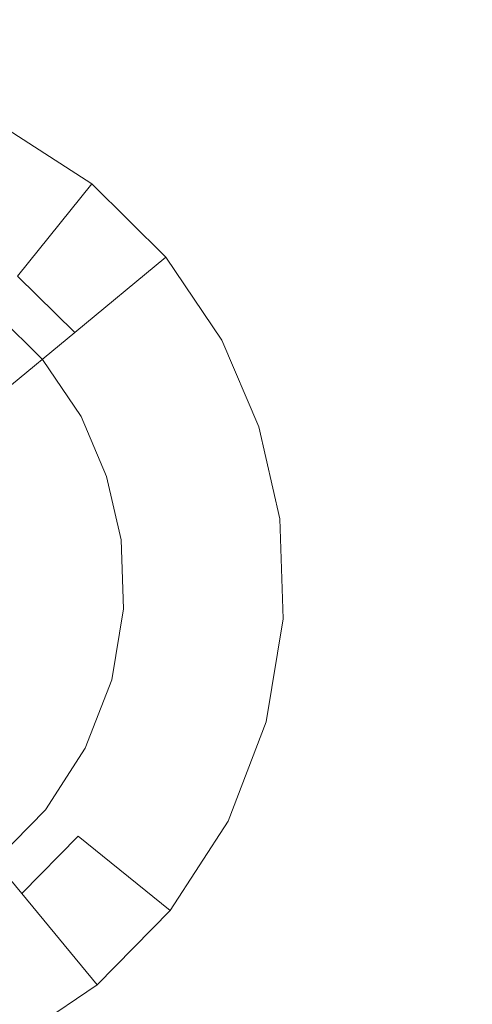
# Model space of a CAD drawing. Extents: x -99 to 241, y -486 to 0.
# Drawn here: x 13 to 15, y -421 to -415 of the extents above; entities that cross this region are included whole.
import ezdxf

# ---------------------------------------------------------------- set-up
doc = ezdxf.new("R2010")
doc.units = 0
doc.header["$LTSCALE"] = 500
doc.header["$MEASUREMENT"] = 0
doc.layers.add('EXC-CHROM', color=7, linetype='Continuous')
doc.layers.add('EXC-DYSZA', color=7, linetype='Continuous')

msp = doc.modelspace()

# ---------------------------------------------------------------- linework, layer by layer
at = {"layer": 'EXC-CHROM', "lineweight": 0, "invisible_edges": 15}
for points in [[(1.0703, -476.2794, 879.752), (1.0703, -296.7, 879.752), (90.8598, -386.4897, 879.752), (1.0703, -476.2794, 879.752)], [(1.0703, -476.2794, 879.752), (90.8598, -386.4897, 879.752), (64.5589, -449.9783, 879.752), (1.0703, -476.2794, 879.752)], [(14.1783, -402.6353, 884.752), (55.1329, -440.5522, 884.752), (15.7757, -401.1952, 884.752), (14.1783, -402.6353, 884.752)], [(12.4504, -403.8964, 884.752), (49.2603, -445.8465, 884.752), (14.1783, -402.6353, 884.752), (12.4504, -403.8964, 884.752)], [(55.1329, -440.5522, 884.752), (14.1783, -402.6353, 884.752), (49.2603, -445.8465, 884.752), (55.1329, -440.5522, 884.752)], [(10.6222, -404.9631, 884.752), (42.9077, -450.483, 884.752), (12.4504, -403.8964, 884.752), (10.6222, -404.9631, 884.752)], [(49.2603, -445.8465, 884.752), (12.4504, -403.8964, 884.752), (42.9077, -450.483, 884.752), (49.2603, -445.8465, 884.752)], [(8.7254, -405.8262, 884.752), (36.1861, -454.4043, 884.752), (10.6222, -404.9631, 884.752), (8.7254, -405.8262, 884.752)], [(42.9077, -450.483, 884.752), (10.6222, -404.9631, 884.752), (36.1861, -454.4043, 884.752), (42.9077, -450.483, 884.752)], [(6.7926, -406.4836, 884.752), (29.2135, -457.5776, 884.752), (8.7254, -405.8262, 884.752), (6.7926, -406.4836, 884.752)], [(36.1861, -454.4043, 884.752), (8.7254, -405.8262, 884.752), (29.2135, -457.5776, 884.752), (36.1861, -454.4043, 884.752)], [(4.8545, -406.9392, 884.752), (22.1078, -459.9944, 884.752), (6.7926, -406.4836, 884.752), (4.8545, -406.9392, 884.752)], [(29.2135, -457.5776, 884.752), (6.7926, -406.4836, 884.752), (22.1078, -459.9944, 884.752), (29.2135, -457.5776, 884.752)], [(2.9391, -407.2023, 884.752), (14.9825, -461.6693, 884.752), (4.8545, -406.9392, 884.752), (2.9391, -407.2023, 884.752)], [(22.1078, -459.9944, 884.752), (4.8545, -406.9392, 884.752), (14.9825, -461.6693, 884.752), (22.1078, -459.9944, 884.752)], [(14.9825, -461.6693, 884.752), (2.9391, -407.2023, 884.752), (7.9403, -462.6364, 884.752), (14.9825, -461.6693, 884.752)]]:
    msp.add_3dface(points, dxfattribs=at)
at = {"layer": 'EXC-DYSZA', "lineweight": 0}
for points, invisible_edges in [([(12.739, -415.7662, 879.952), (12.6761, -416.7919, 879.952), (13.2406, -416.0908, 879.952), (12.739, -415.7662, 879.952)], 15), ([(12.8238, -416.6085, 878.6164), (12.739, -415.7662, 879.452), (13.2406, -416.0908, 879.452), (12.8238, -416.6085, 878.6164)], 11), ([(13.2406, -416.0908, 879.452), (12.739, -415.7662, 879.952), (13.2406, -416.0908, 879.952), (13.2406, -416.0908, 879.452)], 13), ([(12.739, -415.7662, 879.952), (13.2406, -416.0908, 879.452), (12.739, -415.7662, 879.452), (12.739, -415.7662, 879.952)], 15), ([(12.9635, -417.0753, 879.952), (13.2406, -416.0908, 879.952), (12.6761, -416.7919, 879.952), (12.9635, -417.0753, 879.952)], 11), ([(13.2406, -416.0908, 879.452), (13.1449, -416.9252, 878.6164), (12.8238, -416.6085, 878.6164), (13.2406, -416.0908, 879.452)], 13), ([(13.2406, -416.0908, 879.952), (12.9635, -417.0753, 879.952), (13.6569, -416.5016, 879.952), (13.2406, -416.0908, 879.952)], 15), ([(13.1449, -416.9252, 878.6164), (13.2406, -416.0908, 879.452), (13.6569, -416.5016, 879.452), (13.1449, -416.9252, 878.6164)], 9), ([(13.6569, -416.5016, 879.452), (13.2406, -416.0908, 879.952), (13.6569, -416.5016, 879.952), (13.6569, -416.5016, 879.452)], 9), ([(13.2406, -416.0908, 879.952), (13.6569, -416.5016, 879.452), (13.2406, -416.0908, 879.452), (13.2406, -416.0908, 879.952)], 15), ([(13.1803, -417.3963, 879.952), (13.6569, -416.5016, 879.952), (12.9635, -417.0753, 879.952), (13.1803, -417.3963, 879.952)], 11), ([(13.6569, -416.5016, 879.452), (13.3872, -417.284, 878.6164), (13.1449, -416.9252, 878.6164), (13.6569, -416.5016, 879.452)], 15), ([(13.6569, -416.5016, 879.952), (13.1803, -417.3963, 879.952), (13.9713, -416.967, 879.952), (13.6569, -416.5016, 879.952)], 15), ([(13.3872, -417.284, 878.6164), (13.6569, -416.5016, 879.452), (13.9713, -416.967, 879.452), (13.3872, -417.284, 878.6164)], 15), ([(13.9713, -416.967, 879.452), (13.6569, -416.5016, 879.952), (13.9713, -416.967, 879.952), (13.9713, -416.967, 879.452)], 13), ([(13.6569, -416.5016, 879.952), (13.9713, -416.967, 879.452), (13.6569, -416.5016, 879.452), (13.6569, -416.5016, 879.952)], 15), ([(12.7474, -417.254, 877.6469), (12.8238, -416.6085, 878.6164), (13.1449, -416.9252, 878.6164), (12.7474, -417.254, 877.6469)], 15), ([(13.1449, -416.9252, 878.6164), (12.9338, -417.53, 877.6469), (12.7474, -417.254, 877.6469), (13.1449, -416.9252, 878.6164)], 11), ([(12.9338, -417.53, 877.6469), (13.1449, -416.9252, 878.6164), (13.3872, -417.284, 878.6164), (12.9338, -417.53, 877.6469)], 15), ([(13.3244, -417.7321, 879.952), (13.9713, -416.967, 879.952), (13.1803, -417.3963, 879.952), (13.3244, -417.7321, 879.952)], 11), ([(13.9713, -416.967, 879.952), (13.3244, -417.7321, 879.952), (14.1803, -417.4539, 879.952), (13.9713, -416.967, 879.952)], 15), ([(13.9713, -416.967, 879.452), (13.5692, -417.6525, 878.6164), (13.3872, -417.284, 878.6164), (13.9713, -416.967, 879.452)], 15), ([(13.5692, -417.6525, 878.6164), (13.9713, -416.967, 879.452), (14.1803, -417.4539, 879.452), (13.5692, -417.6525, 878.6164)], 15), ([(13.9713, -416.967, 879.952), (14.1803, -417.4539, 879.452), (13.9713, -416.967, 879.452), (13.9713, -416.967, 879.952)], 15), ([(14.1803, -417.4539, 879.452), (13.9713, -416.967, 879.952), (14.1803, -417.4539, 879.952), (14.1803, -417.4539, 879.452)], 13), ([(12.6425, -417.688, 876.5992), (12.7474, -417.254, 877.6469), (12.9338, -417.53, 877.6469), (12.6425, -417.688, 876.5992)], 15), ([(13.3872, -417.284, 878.6164), (13.0577, -417.8187, 877.6469), (12.9338, -417.53, 877.6469), (13.3872, -417.284, 878.6164)], 15), ([(13.0577, -417.8187, 877.6469), (13.3872, -417.284, 878.6164), (13.5692, -417.6525, 878.6164), (13.0577, -417.8187, 877.6469)], 15), ([(13.4051, -418.0885, 879.952), (14.1803, -417.4539, 879.952), (13.3244, -417.7321, 879.952), (13.4051, -418.0885, 879.952)], 11), ([(14.1803, -417.4539, 879.952), (13.4051, -418.0885, 879.952), (14.2975, -417.9708, 879.952), (14.1803, -417.4539, 879.952)], 15), ([(14.2975, -417.9708, 879.452), (13.5692, -417.6525, 878.6164), (14.1803, -417.4539, 879.452), (14.2975, -417.9708, 879.452)], 15), ([(14.2975, -417.9708, 879.452), (14.1803, -417.4539, 879.952), (14.2975, -417.9708, 879.952), (14.2975, -417.9708, 879.452)], 13), ([(14.1803, -417.4539, 879.952), (14.2975, -417.9708, 879.452), (14.1803, -417.4539, 879.452), (14.1803, -417.4539, 879.952)], 15), ([(13.0577, -417.8187, 877.6469), (12.6425, -417.688, 876.5992), (12.9338, -417.53, 877.6469), (13.0577, -417.8187, 877.6469)], 15), ([(12.6425, -417.688, 876.5992), (13.0577, -417.8187, 877.6469), (12.7347, -417.9237, 876.5992), (12.6425, -417.688, 876.5992)], 15), ([(13.6386, -418.0577, 878.6164), (13.0577, -417.8187, 877.6469), (13.5692, -417.6525, 878.6164), (13.6386, -418.0577, 878.6164)], 15), ([(13.5692, -417.6525, 878.6164), (14.2975, -417.9708, 879.452), (13.6386, -418.0577, 878.6164), (13.5692, -417.6525, 878.6164)], 15), ([(13.1272, -418.1252, 877.6469), (12.7347, -417.9237, 876.5992), (13.0577, -417.8187, 877.6469), (13.1272, -418.1252, 877.6469)], 15), ([(13.0577, -417.8187, 877.6469), (13.6386, -418.0577, 878.6164), (13.1272, -418.1252, 877.6469), (13.0577, -417.8187, 877.6469)], 15), ([(12.7347, -417.9237, 876.5992), (13.1272, -418.1252, 877.6469), (12.7988, -418.1685, 876.5992), (12.7347, -417.9237, 876.5992)], 15), ([(13.4183, -418.4756, 879.952), (14.2975, -417.9708, 879.952), (13.4051, -418.0885, 879.952), (13.4183, -418.4756, 879.952)], 11), ([(14.2975, -417.9708, 879.952), (13.4183, -418.4756, 879.952), (14.3167, -418.5321, 879.952), (14.2975, -417.9708, 879.952)], 15), ([(14.2975, -417.9708, 879.452), (13.6534, -418.4904, 878.6163), (13.6386, -418.0577, 878.6164), (14.2975, -417.9708, 879.452)], 15), ([(13.6534, -418.4904, 878.6163), (14.2975, -417.9708, 879.452), (14.3167, -418.5321, 879.452), (13.6534, -418.4904, 878.6163)], 15), ([(14.2975, -417.9708, 879.952), (14.3167, -418.5321, 879.452), (14.2975, -417.9708, 879.452), (14.2975, -417.9708, 879.952)], 15), ([(14.3167, -418.5321, 879.452), (14.2975, -417.9708, 879.952), (14.3167, -418.5321, 879.952), (14.3167, -418.5321, 879.452)], 13), ([(13.6386, -418.0577, 878.6164), (13.1385, -418.458, 877.6469), (13.1272, -418.1252, 877.6469), (13.6386, -418.0577, 878.6164)], 15), ([(13.1385, -418.458, 877.6469), (13.6386, -418.0577, 878.6164), (13.6534, -418.4904, 878.6163), (13.1385, -418.458, 877.6469)], 15), ([(13.1272, -418.1252, 877.6469), (12.8079, -418.4372, 876.5992), (12.7988, -418.1685, 876.5992), (13.1272, -418.1252, 877.6469)], 15), ([(12.8079, -418.4372, 876.5992), (13.1272, -418.1252, 877.6469), (13.1385, -418.458, 877.6469), (12.8079, -418.4372, 876.5992)], 15), ([(13.1385, -418.458, 877.6469), (12.7623, -418.7135, 876.5992), (12.8079, -418.4372, 876.5992), (13.1385, -418.458, 877.6469)], 15), ([(12.7623, -418.7135, 876.5992), (13.1385, -418.458, 877.6469), (13.082, -418.8002, 877.6469), (12.7623, -418.7135, 876.5992)], 15), ([(13.6534, -418.4904, 878.6163), (13.082, -418.8002, 877.6469), (13.1385, -418.458, 877.6469), (13.6534, -418.4904, 878.6163)], 15), ([(13.082, -418.8002, 877.6469), (13.6534, -418.4904, 878.6163), (13.5799, -418.9353, 878.6163), (13.082, -418.8002, 877.6469)], 15), ([(13.3525, -418.8736, 879.952), (14.3167, -418.5321, 879.952), (13.4183, -418.4756, 879.952), (13.3525, -418.8736, 879.952)], 11), ([(14.3167, -418.5321, 879.452), (13.5799, -418.9353, 878.6163), (13.6534, -418.4904, 878.6163), (14.3167, -418.5321, 879.452)], 15), ([(14.3167, -418.5321, 879.952), (13.3525, -418.8736, 879.952), (14.2212, -419.1093, 879.952), (14.3167, -418.5321, 879.952)], 15), ([(13.5799, -418.9353, 878.6163), (14.3167, -418.5321, 879.452), (14.2212, -419.1093, 879.452), (13.5799, -418.9353, 878.6163)], 15), ([(14.3167, -418.5321, 879.952), (14.2212, -419.1093, 879.452), (14.3167, -418.5321, 879.452), (14.3167, -418.5321, 879.952)], 15), ([(14.2212, -419.1093, 879.452), (14.3167, -418.5321, 879.952), (14.2212, -419.1093, 879.952), (14.2212, -419.1093, 879.452)], 13), ([(13.082, -418.8002, 877.6469), (12.6593, -418.9804, 876.5992), (12.7623, -418.7135, 876.5992), (13.082, -418.8002, 877.6469)], 15), ([(12.6593, -418.9804, 876.5992), (13.082, -418.8002, 877.6469), (12.9544, -419.1308, 877.6469), (12.6593, -418.9804, 876.5992)], 15), ([(13.5799, -418.9353, 878.6163), (12.9544, -419.1308, 877.6469), (13.082, -418.8002, 877.6469), (13.5799, -418.9353, 878.6163)], 15), ([(13.2043, -419.2581, 879.952), (14.2212, -419.1093, 879.952), (13.3525, -418.8736, 879.952), (13.2043, -419.2581, 879.952)], 11), ([(12.9544, -419.1308, 877.6469), (13.5799, -418.9353, 878.6163), (13.4141, -419.365, 878.6163), (12.9544, -419.1308, 877.6469)], 15), ([(14.2212, -419.1093, 879.452), (13.4141, -419.365, 878.6163), (13.5799, -418.9353, 878.6163), (14.2212, -419.1093, 879.452)], 15), ([(12.9544, -419.1308, 877.6469), (12.504, -419.2205, 876.5992), (12.6593, -418.9804, 876.5992), (12.9544, -419.1308, 877.6469)], 15), ([(12.504, -419.2205, 876.5992), (12.9544, -419.1308, 877.6469), (12.762, -419.4281, 877.6469), (12.504, -419.2205, 876.5992)], 15), ([(13.4141, -419.365, 878.6163), (12.762, -419.4281, 877.6469), (12.9544, -419.1308, 877.6469), (13.4141, -419.365, 878.6163)], 15), ([(14.2212, -419.1093, 879.952), (13.2043, -419.2581, 879.952), (14.0062, -419.6667, 879.952), (14.2212, -419.1093, 879.952)], 15), ([(13.4141, -419.365, 878.6163), (14.2212, -419.1093, 879.452), (14.0062, -419.6667, 879.452), (13.4141, -419.365, 878.6163)], 15), ([(14.2212, -419.1093, 879.952), (14.0062, -419.6667, 879.452), (14.2212, -419.1093, 879.452), (14.2212, -419.1093, 879.952)], 15), ([(14.0062, -419.6667, 879.452), (14.2212, -419.1093, 879.952), (14.0062, -419.6667, 879.952), (14.0062, -419.6667, 879.452)], 13), ([(12.9806, -419.604, 879.952), (14.0062, -419.6667, 879.952), (13.2043, -419.2581, 879.952), (12.9806, -419.604, 879.952)], 11), ([(12.762, -419.4281, 877.6469), (13.4141, -419.365, 878.6163), (13.1639, -419.7516, 878.6163), (12.762, -419.4281, 877.6469)], 15), ([(14.0062, -419.6667, 879.452), (13.1639, -419.7516, 878.6163), (13.4141, -419.365, 878.6163), (14.0062, -419.6667, 879.452)], 15), ([(13.1639, -419.7516, 878.6163), (12.5183, -419.6751, 877.6469), (12.762, -419.4281, 877.6469), (13.1639, -419.7516, 878.6163)], 15), ([(12.6971, -419.8912, 879.952), (13.6816, -420.1682, 879.952), (12.9806, -419.604, 879.952), (12.6971, -419.8912, 879.952)], 11), ([(14.0062, -419.6667, 879.952), (12.9806, -419.604, 879.952), (13.6816, -420.1682, 879.952), (14.0062, -419.6667, 879.952)], 15), ([(12.8473, -420.0726, 878.6163), (12.2424, -419.8615, 877.6469), (12.5183, -419.6751, 877.6469), (12.8473, -420.0726, 878.6163)], 11), ([(12.5183, -419.6751, 877.6469), (13.1639, -419.7516, 878.6163), (12.8473, -420.0726, 878.6163), (12.5183, -419.6751, 877.6469)], 15), ([(13.1639, -419.7516, 878.6163), (14.0062, -419.6667, 879.452), (13.6816, -420.1682, 879.452), (13.1639, -419.7516, 878.6163)], 11), ([(14.0062, -419.6667, 879.952), (13.6816, -420.1682, 879.452), (14.0062, -419.6667, 879.452), (14.0062, -419.6667, 879.952)], 15), ([(13.6816, -420.1682, 879.452), (14.0062, -419.6667, 879.952), (13.6816, -420.1682, 879.952), (13.6816, -420.1682, 879.452)], 13), ([(13.6816, -420.1682, 879.452), (12.8473, -420.0726, 878.6163), (13.1639, -419.7516, 878.6163), (13.6816, -420.1682, 879.452)], 13), ([(12.2424, -419.8615, 877.6469), (12.8473, -420.0726, 878.6163), (12.4884, -420.3149, 878.6163), (12.2424, -419.8615, 877.6469)], 15), ([(12.3761, -420.108, 879.952), (13.2707, -420.5846, 879.952), (12.6971, -419.8912, 879.952), (12.3761, -420.108, 879.952)], 11), ([(13.6816, -420.1682, 879.952), (12.6971, -419.8912, 879.952), (13.2707, -420.5846, 879.952), (13.6816, -420.1682, 879.952)], 15), ([(13.2707, -420.5846, 879.452), (12.4884, -420.3149, 878.6163), (12.8473, -420.0726, 878.6163), (13.2707, -420.5846, 879.452)], 15), ([(12.8473, -420.0726, 878.6163), (13.6816, -420.1682, 879.452), (13.2707, -420.5846, 879.452), (12.8473, -420.0726, 878.6163)], 9), ([(13.2707, -420.5846, 879.952), (12.3761, -420.108, 879.952), (12.8053, -420.899, 879.952), (13.2707, -420.5846, 879.952)], 15), ([(13.6816, -420.1682, 879.952), (13.2707, -420.5846, 879.452), (13.6816, -420.1682, 879.452), (13.6816, -420.1682, 879.952)], 15), ([(13.2707, -420.5846, 879.452), (13.6816, -420.1682, 879.952), (13.2707, -420.5846, 879.952), (13.2707, -420.5846, 879.452)], 13), ([(12.4884, -420.3149, 878.6163), (13.2707, -420.5846, 879.452), (12.8053, -420.899, 879.452), (12.4884, -420.3149, 878.6163)], 15), ([(13.2707, -420.5846, 879.952), (12.8053, -420.899, 879.452), (13.2707, -420.5846, 879.452), (13.2707, -420.5846, 879.952)], 11), ([(12.8053, -420.899, 879.452), (13.2707, -420.5846, 879.952), (12.8053, -420.899, 879.952), (12.8053, -420.899, 879.452)], 13)]:
    msp.add_3dface(points, dxfattribs=dict(at, invisible_edges=invisible_edges))

doc.saveas('drawing.dxf')
